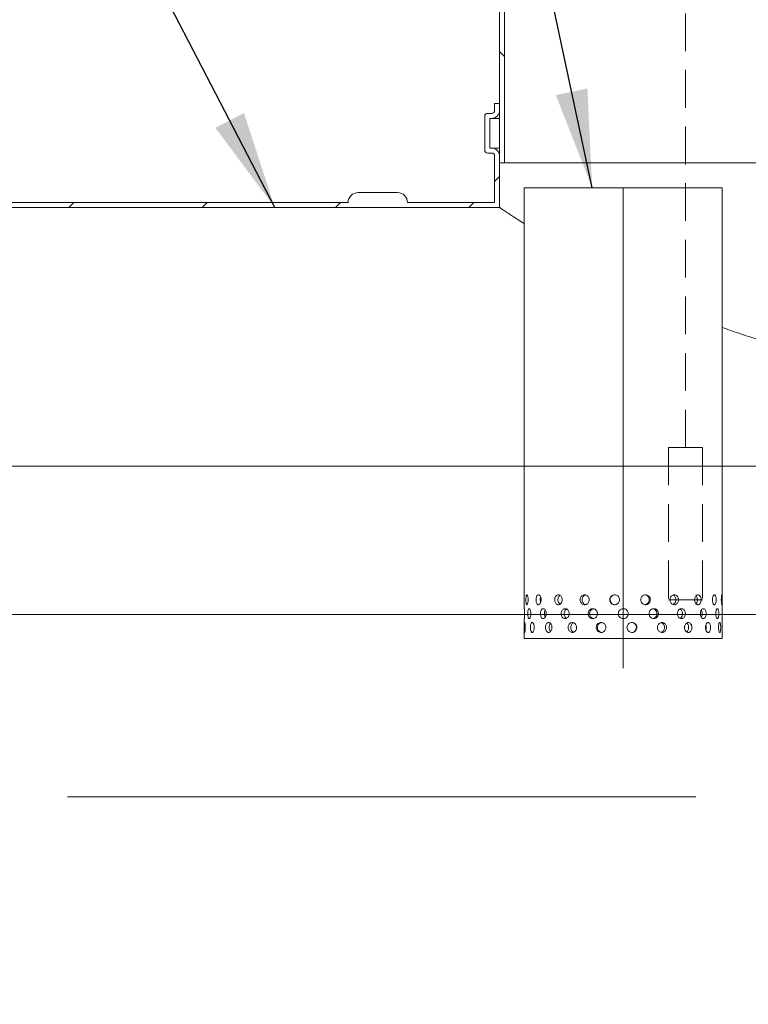
# Model space of a CAD drawing. Units: millimetres. Extents: x 8 to 412, y 5 to 290.
# Drawn here: x 101 to 125, y 31 to 64 of the extents above; entities that cross this region are included whole.
import ezdxf

# ---------------------------------------------------------------- set-up
doc = ezdxf.new("R2010")
doc.units = ezdxf.units.MM
doc.linetypes.add('CENTERX2', pattern=[20.32, 12.7, -2.54, 2.54, -2.54])
doc.linetypes.add('HIDDEN', pattern=[1.905, 1.27, -0.635])
doc.dimstyles.new('SLDDIMSTYLE3', dxfattribs={"dimtxt": 0, "dimasz": 3.302, "dimexe": 0, "dimexo": 0.0625, "dimgap": 0, "dimtad": 0, "dimtih": 1, "dimtoh": 1, "dimdec": 0, "dimrnd": 1e-09, "dimzin": 0, "dimdsep": 46, "dimtxsty": 'Standard', "dimsah": 1, "dimcen": 0.09, "dimadec": 0, "dimazin": 0, "dimtfac": 3.302, "dimtdec": 0, "dimtofl": 0, "dimtmove": 0, "dimatfit": 3, "dimfxl": 0, "dimfrac": 2, "dimtolj": 1, "dimtzin": 0, "dimarcsym": 0})

msp = doc.modelspace()

# ---------------------------------------------------------------- hatches: boundary and pattern name
at = {"linetype": 'Continuous', "lineweight": 0}
h = msp.add_hatch(dxfattribs=at)
h.set_pattern_fill('ANSI31', angle=90, style=0)
edge = h.paths.add_edge_path(flags=0)
edge.add_arc((118.551094, 71.345218), 1.5, 120, 180, ccw=False)
edge.add_line((117.801094, 72.644256), (119.96776, 73.895182))
edge.add_arc((119.551094, 74.61687), 0.833333, 300, 360)
edge.add_line((120.384427, 74.61687), (120.384427, 92.307469))
edge.add_line((120.384427, 92.307469), (120.21776, 92.307469))
edge.add_line((120.21776, 92.307469), (120.21776, 74.61687))
edge.add_arc((119.551094, 74.61687), 0.666667, 300, 360, ccw=False)
edge.add_line((119.884427, 74.03952), (117.71776, 72.788594))
edge.add_arc((118.551094, 71.345218), 1.666667, 120, 180)
edge.add_line((116.884427, 71.345218), (116.884427, 58.974135))
edge.add_line((116.884427, 58.974135), (117.051094, 58.974135))
edge.add_line((117.051094, 58.974135), (117.051094, 71.345218))
h = msp.add_hatch(dxfattribs=at)
h.set_pattern_fill('ANSI31', style=0)
edge = h.paths.add_edge_path(flags=0)
edge.add_line((116.551094, 59.474135), (116.551094, 60.474135))
edge.add_line((116.551094, 60.474135), (116.61776, 60.474135))
edge.add_arc((116.61776, 60.740802), 0.266667, 270, 360)
edge.add_line((116.884427, 60.740802), (116.884427, 60.974135))
edge.add_line((116.884427, 60.974135), (116.71776, 60.974135))
edge.add_line((116.71776, 60.974135), (116.71776, 60.740802))
edge.add_arc((116.61776, 60.740802), 0.1, 270, 360, ccw=False)
edge.add_line((116.61776, 60.640802), (116.484427, 60.640802))
edge.add_arc((116.484427, 60.540802), 0.1, 90, 180)
edge.add_line((116.384427, 60.540802), (116.384427, 59.407469))
edge.add_arc((116.484427, 59.407469), 0.1, 180, 270)
edge.add_line((116.484427, 59.307469), (116.61776, 59.307469))
edge.add_arc((116.61776, 59.207469), 0.1, 0, 90, ccw=False)
edge.add_line((116.71776, 59.207469), (116.71776, 57.640802))
edge.add_line((116.71776, 57.640802), (113.782912, 57.640802))
edge.add_arc((113.449578, 57.640802), 0.333333, 0, 90)
edge.add_line((113.449578, 57.974135), (112.116245, 57.974135))
edge.add_arc((112.116245, 57.640802), 0.333333, 90, 180)
edge.add_line((111.782912, 57.640802), (97.916245, 57.640802))
edge.add_arc((97.582912, 57.640802), 0.333333, 0, 90)
edge.add_line((97.582912, 57.974135), (96.249578, 57.974135))
edge.add_arc((96.249578, 57.640802), 0.333333, 90, 180)
edge.add_arc((95.916245, 51.474135), 6.166667, 90, 113.6587513)
edge.add_arc((90.733669, 50.307469), 7.333333, 66.5030032, 68.3295347, ccw=False)
edge.add_arc((95.916245, 51.474135), 6, 90, 112.1146655, ccw=False)
edge.add_line((95.916245, 57.474135), (116.884427, 57.474135))
edge.add_line((116.884427, 57.474135), (116.884427, 59.207469))
edge.add_arc((116.61776, 59.207469), 0.266667, 0, 90)
edge.add_line((116.61776, 59.474135), (116.551094, 59.474135))
h = msp.add_hatch(dxfattribs=at)
h.set_pattern_fill('ANSI31', style=0)
edge = h.paths.add_edge_path(flags=0)
edge.add_arc((112.116245, 17.640802), 0.333333, 180, 270)
edge.add_line((112.116245, 17.307469), (113.449578, 17.307469))
edge.add_arc((113.449578, 17.640802), 0.333333, 270, 360)
edge.add_line((113.782912, 17.640802), (127.649578, 17.640802))
edge.add_arc((127.982912, 17.640802), 0.333333, 180, 270)
edge.add_line((127.982912, 17.307469), (129.316245, 17.307469))
edge.add_arc((129.316245, 17.640802), 0.333333, 270, 360)
edge.add_line((129.649578, 17.640802), (143.516245, 17.640802))
edge.add_arc((143.849578, 17.640802), 0.333333, 180, 270)
edge.add_line((143.849578, 17.307469), (145.182912, 17.307469))
edge.add_arc((145.182912, 17.640802), 0.333333, 270, 360)
edge.add_line((145.516245, 17.640802), (145.551094, 17.640802))
edge.add_arc((145.551094, 23.807469), 6.166667, 270, 327.6232677)
edge.add_arc((123.733669, 37.640802), 32, 327.6232677, 380.1055098)
edge.add_line((153.783628, 48.640802), (153.606083, 48.640802))
edge.add_arc((123.733669, 37.640802), 31.833333, -32.3767323, 20.2153574, ccw=False)
edge.add_arc((145.551094, 23.807469), 6, 270, 327.6232677, ccw=False)
edge.add_line((145.551094, 17.807469), (95.916245, 17.807469))
edge.add_arc((95.916245, 23.807469), 6, 212.3767323, 270, ccw=False)
edge.add_arc((117.733669, 37.640802), 31.833333, 155.2381112, 212.3767323, ccw=False)
edge.add_line((88.827211, 50.974135), (88.64377, 50.974135))
edge.add_arc((117.733669, 37.640802), 32, 155.3756816, 212.3767323)
edge.add_arc((95.916245, 23.807469), 6.166667, 212.3767323, 270)
edge.add_arc((96.249578, 17.640802), 0.333333, 180, 270)
edge.add_line((96.249578, 17.307469), (97.582912, 17.307469))
edge.add_arc((97.582912, 17.640802), 0.333333, 270, 360)
edge.add_line((97.916245, 17.640802), (111.782912, 17.640802))

# ---------------------------------------------------------------- linework, layer by layer
at = {"color": 7, "linetype": 'Continuous', "lineweight": 15}
for p, q in [((116.884427, 71.345218), (116.884427, 58.974135)), ((117.051094, 58.974135), (117.051094, 71.345218)), ((116.71776, 60.974135), (116.71776, 60.740802)), ((116.884427, 60.974135), (116.71776, 60.974135)), ((116.884427, 60.740802), (116.884427, 60.974135)), ((116.61776, 60.640802), (116.484427, 60.640802)), ((116.384427, 60.540802), (116.384427, 59.407469)), ((116.551094, 60.474135), (116.61776, 60.474135)), ((116.551094, 59.474135), (116.551094, 60.474135)), ((116.61776, 60.474135), (116.884427, 60.474135)), ((116.484427, 59.307469), (116.61776, 59.307469)), ((116.61776, 59.474135), (116.551094, 59.474135)), ((116.61776, 59.474135), (116.884427, 59.474135)), ((116.71776, 59.207469), (116.71776, 57.640802)), ((116.884427, 57.474135), (116.884427, 59.207469)), ((116.884427, 58.974135), (117.051094, 58.974135)), ((117.051094, 58.974135), (143.384427, 58.974135)), ((117.71776, 58.140802), (117.71776, 43.973892)), ((117.71776, 58.140802), (124.384427, 58.140802)), ((124.384427, 43.973892), (124.384427, 58.140802)), ((112.116245, 57.974135), (113.449578, 57.974135)), ((116.884427, 57.474135), (95.916245, 57.474135)), ((97.916245, 57.640802), (111.782912, 57.640802)), ((113.782912, 57.640802), (116.71776, 57.640802)), ((117.721855, 43.79853), (117.721716, 43.844207)), ((118.394793, 43.807469), (118.395611, 43.798665)), ((118.454767, 43.798657), (118.452994, 43.844107)), ((119.057517, 43.807469), (119.058685, 43.79866)), ((119.227841, 43.798661), (119.225474, 43.844104)), ((120.179387, 43.798664), (120.176658, 43.844102)), ((120.884427, 43.807469), (120.889077, 43.780138)), ((121.921352, 43.807469), (121.9228, 43.798664)), ((122.185398, 43.798657), (122.182763, 43.844111)), ((122.873091, 43.807469), (122.874346, 43.798661)), ((123.043502, 43.79866), (123.041308, 43.844109)), ((123.64648, 43.807469), (123.64742, 43.798657)), ((123.706576, 43.798665), (123.705038, 43.844105)), ((124.380258, 43.807469), (124.380332, 43.79853)), ((117.71776, 43.642934), (117.71776, 42.974135)), ((124.384427, 42.974135), (124.384427, 43.642934)), ((121.051094, 42.974135), (117.71776, 42.974135)), ((124.384427, 42.974135), (121.051094, 42.974135))]:
    msp.add_line(p, q, dxfattribs=at)
at = {"color": 7, "linetype": 'HIDDEN', "lineweight": 0}
for p, q in [((123.146496, 49.401037), (123.146496, 64.990996)), ((123.719691, 49.401037), (122.573301, 49.401037)), ((122.573301, 49.401037), (122.573301, 44.273664)), ((123.719691, 49.401037), (123.719691, 44.273664)), ((123.719691, 44.273664), (122.573301, 44.273664))]:
    msp.add_line(p, q, dxfattribs=at)
at = {"color": 7, "linetype": 'CENTERX2', "lineweight": 0, "ltscale": 1.666667}
for p, q in [((121.051094, 41.974135), (121.051094, 58.140802)), ((157.364412, 37.640802), (84.479075, 37.640802))]:
    msp.add_line(p, q, dxfattribs=at)
at = {"color": 7, "linetype": 'Continuous', "lineweight": 0}
for p, q in [((150.829283, 48.774135), (87.910692, 48.774135)), ((86.496779, 43.774135), (143.49595, 43.774135))]:
    msp.add_line(p, q, dxfattribs=at)
at = {"color": 7, "linetype": 'Continuous', "lineweight": 15}
for centre, radius, start, end in [((116.484427, 60.540802), 0.1, 90, 180), ((116.61776, 60.740802), 0.266667, 270, 0), ((116.61776, 60.740802), 0.1, 270, 0), ((116.484427, 59.407469), 0.1, 180, 270), ((116.61776, 59.207469), 0.266667, 0, 90), ((116.61776, 59.207469), 0.1, 0, 90), ((112.116245, 57.640802), 0.333333, 90, 180), ((113.449578, 57.640802), 0.333333, 360, 90)]:
    msp.add_arc(centre, radius, start, end, dxfattribs=at)
for points, knots in [([(117.71776, 56.923941), (117.695509, 56.93832), (117.596658, 57.002201), (117.448518, 57.099312), (117.29759, 57.19868), (117.188057, 57.27127), (117.108424, 57.324221), (117.040428, 57.369581), (116.984122, 57.40724), (116.939848, 57.436913), (116.908139, 57.458199), (116.888148, 57.471634), (116.885668, 57.473301), (116.884427, 57.474135)], [0, 0, 0, 0, 0.039783962, 0.176743084, 0.314112796, 0.398732779, 0.483456337, 0.568674359, 0.654002495, 0.740122352, 0.826359148, 0.913118863, 1, 1, 1, 1]), ([(143.551094, 57.474135), (143.548395, 57.47232), (143.542988, 57.468685), (143.499154, 57.439241), (143.428922, 57.392178), (143.338221, 57.331612), (143.236007, 57.263652), (143.128936, 57.192767), (143.006635, 57.112203), (142.868848, 57.021961), (142.715945, 56.922477), (142.547803, 56.81389), (142.36515, 56.696911), (142.164823, 56.569798), (141.946666, 56.432819), (141.709875, 56.285901), (141.458445, 56.131942), (141.191987, 55.971132), (140.911159, 55.804338), (140.615755, 55.631949), (140.306799, 55.455107), (139.970399, 55.266607), (139.605127, 55.066944), (139.209251, 54.856805), (138.79646, 54.644725), (138.367062, 54.432036), (137.919755, 54.219398), (137.455881, 54.008875), (136.975204, 53.801892), (136.509346, 53.612901), (136.061432, 53.442086), (135.633755, 53.288849), (135.195726, 53.142566), (134.746062, 53.003935), (134.285699, 52.874454), (133.813973, 52.755188), (133.332728, 52.647831), (132.872301, 52.559399), (132.43581, 52.488315), (132.024169, 52.432359), (131.607902, 52.387255), (131.186101, 52.353428), (130.760255, 52.331498), (130.33018, 52.321878), (129.898162, 52.324907), (129.470324, 52.340527), (129.048377, 52.368104), (128.632205, 52.406992), (128.217274, 52.457315), (127.802915, 52.518951), (127.390593, 52.591444), (126.980172, 52.674506), (126.573534, 52.767339), (126.132651, 52.879134), (125.660482, 53.011939), (125.159585, 53.16837), (124.733502, 53.311863), (124.479025, 53.406317), (124.384427, 53.441429)], [0, 0, 0, 0, 0.021930166, 0.043927365, 0.066127809, 0.088395841, 0.104967039, 0.121564914, 0.138280211, 0.155021371, 0.171943772, 0.188891241, 0.205953357, 0.223039287, 0.241043727, 0.259073968, 0.277215208, 0.295380748, 0.313716226, 0.332074946, 0.350540681, 0.369028683, 0.389973654, 0.41098073, 0.432018699, 0.453281397, 0.474576228, 0.496102237, 0.517663281, 0.539296203, 0.557035669, 0.574798002, 0.592679577, 0.610587739, 0.62869582, 0.64683575, 0.665116047, 0.683434186, 0.69845008, 0.713489546, 0.728645897, 0.7438285, 0.759201142, 0.77460251, 0.790130958, 0.805689276, 0.820706195, 0.835749286, 0.850906245, 0.866088383, 0.881444856, 0.896825124, 0.91231433, 0.927825282, 0.9478171, 0.967849642, 0.988048541, 1, 1, 1, 1]), ([(117.844748, 44.274135), (117.844241, 44.255407), (117.843229, 44.217951), (117.835491, 44.168092), (117.824557, 44.130158), (117.811652, 44.108442), (117.798695, 44.10541), (117.787167, 44.121375), (117.778112, 44.154528), (117.772101, 44.201174), (117.769373, 44.25606), (117.769989, 44.312958), (117.773932, 44.365459), (117.781098, 44.407695), (117.791156, 44.434904), (117.803367, 44.443985), (117.816485, 44.433931), (117.828902, 44.405895), (117.838728, 44.363032), (117.84401, 44.316504), (117.844542, 44.285975), (117.844748, 44.274135)], [0, 0, 0, 0, 0.053642992, 0.107284358, 0.160967891, 0.214678941, 0.268344212, 0.321961947, 0.375604393, 0.429305319, 0.483007346, 0.536651179, 0.590268412, 0.643932093, 0.697642811, 0.751327782, 0.804954493, 0.858581255, 0.91226623, 0.965976955, 1, 1, 1, 1]), ([(118.283283, 44.274135), (118.282254, 44.255407), (118.280195, 44.217951), (118.26429, 44.168092), (118.241266, 44.130158), (118.213163, 44.108442), (118.183713, 44.10541), (118.156221, 44.121375), (118.133557, 44.154528), (118.117869, 44.201174), (118.110554, 44.25606), (118.112217, 44.312958), (118.122709, 44.365459), (118.14115, 44.407695), (118.165892, 44.434904), (118.194491, 44.443985), (118.223818, 44.433931), (118.250494, 44.405895), (118.270979, 44.363032), (118.281781, 44.316504), (118.282863, 44.285975), (118.283283, 44.274135)], [0, 0, 0, 0, 0.053642992, 0.107284358, 0.160967891, 0.214678941, 0.268344212, 0.321961947, 0.375604393, 0.429305319, 0.483007346, 0.536651179, 0.590268412, 0.643932093, 0.697642811, 0.751327782, 0.804954493, 0.858581255, 0.91226623, 0.965976955, 1, 1, 1, 1]), ([(118.99275, 44.274135), (118.991299, 44.255407), (118.988397, 44.217951), (118.96588, 44.168092), (118.93302, 44.130158), (118.89247, 44.108442), (118.849411, 44.10541), (118.808645, 44.121375), (118.77459, 44.154528), (118.750762, 44.201174), (118.739574, 44.25606), (118.742123, 44.312958), (118.758136, 44.365459), (118.786047, 44.407695), (118.823052, 44.434904), (118.865239, 44.443985), (118.907905, 44.433931), (118.946228, 44.405895), (118.975367, 44.363032), (118.990631, 44.316504), (118.992158, 44.285975), (118.99275, 44.274135)], [0, 0, 0, 0, 0.053642992, 0.107284358, 0.160967891, 0.214678941, 0.268344212, 0.321961947, 0.375604393, 0.429305319, 0.483007346, 0.536651179, 0.590268412, 0.643932093, 0.697642811, 0.751327782, 0.804954493, 0.858581255, 0.91226623, 0.965976955, 1, 1, 1, 1]), ([(118.917906, 44.125439), (118.906551, 44.134924), (118.883386, 44.154273), (118.860322, 44.201383), (118.849056, 44.255945), (118.851562, 44.313065), (118.867751, 44.364986), (118.891362, 44.403759), (118.911758, 44.416811), (118.9196, 44.42183)], [0, 0, 0, 0, 0.1460816879, 0.2980090009, 0.4499398873, 0.6016883588, 0.7533533411, 0.9051638517, 1, 1, 1, 1]), ([(119.903703, 44.274135), (119.901972, 44.255407), (119.89851, 44.217951), (119.871586, 44.168092), (119.832105, 44.130158), (119.783078, 44.108442), (119.730624, 44.10541), (119.680576, 44.121375), (119.638463, 44.154528), (119.608827, 44.201174), (119.594863, 44.25606), (119.598047, 44.312958), (119.618014, 44.365459), (119.652662, 44.407695), (119.698307, 44.434904), (119.749954, 44.443985), (119.801782, 44.433931), (119.848, 44.405895), (119.882942, 44.363032), (119.901174, 44.316504), (119.902996, 44.285975), (119.903703, 44.274135)], [0, 0, 0, 0, 0.053642992, 0.107284358, 0.160967891, 0.214678941, 0.268344212, 0.321961947, 0.375604393, 0.429305319, 0.483007346, 0.536651179, 0.590268412, 0.643932093, 0.697642811, 0.751327782, 0.804954493, 0.858581255, 0.91226623, 0.965976955, 1, 1, 1, 1]), ([(119.784294, 44.112354), (119.771568, 44.115494), (119.742057, 44.122776), (119.703729, 44.154889), (119.674009, 44.201047), (119.660078, 44.256079), (119.663258, 44.312865), (119.683142, 44.365651), (119.717946, 44.406857), (119.752749, 44.430962), (119.7754, 44.434033), (119.780976, 44.434789)], [0, 0, 0, 0, 0.09373973, 0.217362897, 0.341135396, 0.464910805, 0.588537605, 0.712096387, 0.835773729, 0.959571262, 1, 1, 1, 1]), ([(120.92697, 44.274135), (120.925129, 44.255407), (120.921445, 44.217951), (120.89275, 44.168092), (120.850514, 44.130158), (120.797809, 44.108442), (120.741094, 44.10541), (120.686663, 44.121375), (120.640615, 44.154528), (120.608072, 44.201174), (120.592697, 44.25606), (120.596205, 44.312958), (120.618172, 44.365459), (120.656166, 44.407695), (120.705983, 44.434904), (120.762033, 44.443985), (120.81795, 44.433931), (120.86754, 44.405895), (120.904864, 44.363032), (120.924279, 44.316504), (120.926218, 44.285975), (120.92697, 44.274135)], [0, 0, 0, 0, 0.053642992, 0.107284358, 0.160967891, 0.214678941, 0.268344212, 0.321961947, 0.375604393, 0.429305319, 0.483007346, 0.536651179, 0.590268412, 0.643932093, 0.697642811, 0.751327782, 0.804954493, 0.858581255, 0.91226623, 0.965976955, 1, 1, 1, 1]), ([(120.774997, 44.109594), (120.76865, 44.109014), (120.743731, 44.10674), (120.701189, 44.122176), (120.655172, 44.154296), (120.622623, 44.201209), (120.607246, 44.256025), (120.610744, 44.312918), (120.632694, 44.365495), (120.670673, 44.407429), (120.720046, 44.435562), (120.756935, 44.438916), (120.775139, 44.440571)], [0, 0, 0, 0, 0.036649018, 0.143884743, 0.251175181, 0.35859522, 0.466017786, 0.573311376, 0.680545934, 0.787883389, 0.895325155, 1, 1, 1, 1]), ([(121.962387, 44.274135), (121.960616, 44.255407), (121.957072, 44.217951), (121.929413, 44.168092), (121.888557, 44.130158), (121.837333, 44.108442), (121.781909, 44.10541), (121.728422, 44.121375), (121.682947, 44.154528), (121.650682, 44.201174), (121.635402, 44.25606), (121.638891, 44.312958), (121.660707, 44.365459), (121.698328, 44.407695), (121.747441, 44.434904), (121.802408, 44.443985), (121.856939, 44.433931), (121.905048, 44.405895), (121.941099, 44.363032), (121.959797, 44.316504), (121.961664, 44.285975), (121.962387, 44.274135)], [0, 0, 0, 0, 0.053642992, 0.107284358, 0.160967891, 0.214678941, 0.268344212, 0.321961947, 0.375604393, 0.429305319, 0.483007346, 0.536651179, 0.590268412, 0.643932093, 0.697642811, 0.751327782, 0.804954493, 0.858581255, 0.91226623, 0.965976955, 1, 1, 1, 1]), ([(121.782585, 44.437529), (121.794699, 44.436032), (121.82494, 44.432296), (121.867432, 44.405472), (121.903564, 44.363198), (121.922249, 44.316519), (121.92412, 44.285986), (121.924846, 44.274135)], [0, 0, 0, 0, 0.155158154, 0.387365671, 0.619852381, 0.852462968, 1, 1, 1, 1]), ([(122.908601, 44.274135), (122.907072, 44.255407), (122.904015, 44.217951), (122.880101, 44.168092), (122.844623, 44.130158), (122.799894, 44.108442), (122.751187, 44.10541), (122.70388, 44.121375), (122.663428, 44.154528), (122.6346, 44.201174), (122.620912, 44.25606), (122.624039, 44.312958), (122.643569, 44.365459), (122.677134, 44.407695), (122.720735, 44.434904), (122.769239, 44.443985), (122.817047, 44.433931), (122.858964, 44.405895), (122.890215, 44.363032), (122.906365, 44.316504), (122.907976, 44.285975), (122.908601, 44.274135)], [0, 0, 0, 0, 0.053642992, 0.107284358, 0.160967891, 0.214678941, 0.268344212, 0.321961947, 0.375604393, 0.429305319, 0.483007346, 0.536651179, 0.590268412, 0.643932093, 0.697642811, 0.751327782, 0.804954493, 0.858581255, 0.91226623, 0.965976955, 1, 1, 1, 1]), ([(122.72376, 44.432297), (122.725912, 44.431892), (122.743785, 44.428532), (122.772806, 44.404806), (122.804335, 44.363379), (122.820402, 44.316492), (122.82202, 44.285978), (122.822648, 44.274135)], [0, 0, 0, 0, 0.036255712, 0.30114395, 0.566350675, 0.831698711, 1, 1, 1, 1]), ([(123.672989, 44.274135), (123.671853, 44.255407), (123.669581, 44.217951), (123.651753, 44.168092), (123.625126, 44.130158), (123.591271, 44.108442), (123.554048, 44.10541), (123.517552, 44.121375), (123.486084, 44.154528), (123.463514, 44.201174), (123.452756, 44.25606), (123.455216, 44.312958), (123.470548, 44.365459), (123.496772, 44.407695), (123.530593, 44.434904), (123.567886, 44.443985), (123.604292, 44.433931), (123.635914, 44.405895), (123.659304, 44.363032), (123.671326, 44.316504), (123.672524, 44.285975), (123.672989, 44.274135)], [0, 0, 0, 0, 0.053642992, 0.107284358, 0.160967891, 0.214678941, 0.268344212, 0.321961947, 0.375604393, 0.429305319, 0.483007346, 0.536651179, 0.590268412, 0.643932093, 0.697642811, 0.751327782, 0.804954493, 0.858581255, 0.91226623, 0.965976955, 1, 1, 1, 1]), ([(123.502587, 44.408851), (123.504645, 44.407131), (123.517228, 44.396616), (123.532995, 44.362186), (123.545434, 44.316668), (123.546589, 44.286027), (123.547038, 44.274135)], [0, 0, 0, 0, 0.069084219, 0.422354575, 0.775813165, 1, 1, 1, 1]), ([(124.180727, 44.274135), (124.180095, 44.255407), (124.178832, 44.217951), (124.168834, 44.168092), (124.153665, 44.130158), (124.133997, 44.108442), (124.111902, 44.10541), (124.089789, 44.121375), (124.070385, 44.154528), (124.056283, 44.201174), (124.049509, 44.25606), (124.051061, 44.312958), (124.060694, 44.365459), (124.07701, 44.407695), (124.097741, 44.434904), (124.120171, 44.443985), (124.141611, 44.433931), (124.159843, 44.405895), (124.173084, 44.363032), (124.179801, 44.316504), (124.180468, 44.285975), (124.180727, 44.274135)], [0, 0, 0, 0, 0.053642992, 0.107284358, 0.160967891, 0.214678941, 0.268344212, 0.321961947, 0.375604393, 0.429305319, 0.483007346, 0.536651179, 0.590268412, 0.643932093, 0.697642811, 0.751327782, 0.804954493, 0.858581255, 0.91226623, 0.965976955, 1, 1, 1, 1]), ([(124.382115, 44.274135), (124.382049, 44.255407), (124.381917, 44.217951), (124.380729, 44.168092), (124.378502, 44.130158), (124.374947, 44.108442), (124.370143, 44.10541), (124.364578, 44.121375), (124.359137, 44.154528), (124.354884, 44.201174), (124.352756, 44.25606), (124.353248, 44.312958), (124.35624, 44.365459), (124.36105, 44.407695), (124.366661, 44.434904), (124.372034, 44.443985), (124.376409, 44.433931), (124.379466, 44.405895), (124.381262, 44.363032), (124.382016, 44.316504), (124.382087, 44.285975), (124.382115, 44.274135)], [0, 0, 0, 0, 0.053642992, 0.107284358, 0.160967891, 0.214678941, 0.268344212, 0.321961947, 0.375604393, 0.429305319, 0.483007346, 0.536651179, 0.590268412, 0.643932093, 0.697642811, 0.751327782, 0.804954493, 0.858581255, 0.91226623, 0.965976955, 1, 1, 1, 1]), ([(118.267912, 44.185806), (118.265924, 44.191242), (118.258492, 44.211565), (118.253783, 44.256709), (118.255703, 44.311947), (118.261177, 44.350504), (118.267481, 44.364777), (118.267716, 44.36531)], [0, 0, 0, 0, 0.107379562, 0.401411999, 0.695091408, 0.98860924, 1, 1, 1, 1]), ([(121.924846, 44.274135), (121.923075, 44.255424), (121.919531, 44.218003), (121.89191, 44.167911), (121.851009, 44.130873), (121.809935, 44.110662), (121.784034, 44.110391), (121.776408, 44.110311)], [0, 0, 0, 0, 0.22624021, 0.452472826, 0.678902499, 0.90546081, 1, 1, 1, 1]), ([(122.822648, 44.274135), (122.821133, 44.255377), (122.818102, 44.217859), (122.79407, 44.168483), (122.762409, 44.132344), (122.73633, 44.121811), (122.725348, 44.117375)], [0, 0, 0, 0, 0.268180696, 0.5363523891, 0.8047576702, 1, 1, 1, 1]), ([(123.547038, 44.274135), (123.545862, 44.255495), (123.54351, 44.218215), (123.527522, 44.170416), (123.51075, 44.149511), (123.503275, 44.140194)], [0, 0, 0, 0, 0.356629794, 0.713247615, 1, 1, 1, 1]), ([(117.717772, 43.973892), (117.717768, 43.973973), (117.717616, 43.977095), (117.71818, 43.96588), (117.719371, 43.9396), (117.720858, 43.896265), (117.721793, 43.849852), (117.721891, 43.819312), (117.721929, 43.807469)], [0, 0, 0, 0, 0.00569966, 0.220122717, 0.434545976, 0.649201999, 0.863960979, 1, 1, 1, 1]), ([(117.721929, 43.807469), (117.721835, 43.788751), (117.721647, 43.751316), (117.720322, 43.701301), (117.718888, 43.663959), (117.71786, 43.642771), (117.717864, 43.642887), (117.717866, 43.642934)], [0, 0, 0, 0, 0.214655089, 0.429303675, 0.644120991, 0.859048417, 1, 1, 1, 1]), ([(117.936373, 43.807469), (117.935714, 43.78874), (117.934397, 43.751284), (117.924278, 43.701426), (117.909825, 43.663492), (117.892504, 43.641776), (117.874766, 43.638744), (117.85862, 43.654708), (117.845637, 43.687862), (117.836836, 43.734508), (117.832787, 43.789394), (117.833705, 43.846291), (117.839534, 43.898792), (117.849952, 43.941029), (117.864252, 43.968238), (117.881207, 43.977318), (117.899028, 43.967265), (117.91559, 43.939228), (117.928521, 43.896366), (117.935413, 43.849837), (117.936105, 43.819308), (117.936373, 43.807469)], [0, 0, 0, 0, 0.053642992, 0.107284358, 0.160967891, 0.214678941, 0.268344212, 0.321961947, 0.375604393, 0.429305319, 0.483007346, 0.536651179, 0.590268412, 0.643932093, 0.697642811, 0.751327782, 0.804954493, 0.858581255, 0.91226623, 0.965976955, 1, 1, 1, 1]), ([(118.455707, 43.807469), (118.454549, 43.78874), (118.452232, 43.751284), (118.434303, 43.701426), (118.408274, 43.663492), (118.37638, 43.641776), (118.342797, 43.638744), (118.311287, 43.654708), (118.285183, 43.687862), (118.267043, 43.734508), (118.258562, 43.789394), (118.260492, 43.846291), (118.272646, 43.898792), (118.293942, 43.941029), (118.32239, 43.968238), (118.355107, 43.977318), (118.38849, 43.967265), (118.418717, 43.939228), (118.441848, 43.896366), (118.454017, 43.849837), (118.455235, 43.819308), (118.455707, 43.807469)], [0, 0, 0, 0, 0.053642992, 0.107284358, 0.160967891, 0.214678941, 0.268344212, 0.321961947, 0.375604393, 0.429305319, 0.483007346, 0.536651179, 0.590268412, 0.643932093, 0.697642811, 0.751327782, 0.804954493, 0.858581255, 0.91226623, 0.965976955, 1, 1, 1, 1]), ([(118.423446, 43.687549), (118.422776, 43.688379), (118.413477, 43.699907), (118.402525, 43.735457), (118.393405, 43.789186), (118.395719, 43.846028), (118.405734, 43.894267), (118.418333, 43.916461), (118.423466, 43.925503)], [0, 0, 0, 0, 0.016299467, 0.226342131, 0.436389735, 0.646185146, 0.855865133, 1, 1, 1, 1]), ([(119.229096, 43.807469), (119.227552, 43.78874), (119.224462, 43.751284), (119.200477, 43.701426), (119.165421, 43.663492), (119.122075, 43.641776), (119.075936, 43.638744), (119.032144, 43.654708), (118.995476, 43.687862), (118.969772, 43.734508), (118.957689, 43.789394), (118.960442, 43.846291), (118.977731, 43.898792), (119.007821, 43.941029), (119.047633, 43.968238), (119.092909, 43.977318), (119.138586, 43.967265), (119.179519, 43.939228), (119.210587, 43.896366), (119.22684, 43.849837), (119.228466, 43.819308), (119.229096, 43.807469)], [0, 0, 0, 0, 0.053642992, 0.107284358, 0.160967891, 0.214678941, 0.268344212, 0.321961947, 0.375604393, 0.429305319, 0.483007346, 0.536651179, 0.590268412, 0.643932093, 0.697642811, 0.751327782, 0.804954493, 0.858581255, 0.91226623, 0.965976955, 1, 1, 1, 1]), ([(119.141166, 43.653979), (119.137853, 43.655062), (119.120049, 43.660882), (119.093792, 43.688773), (119.067778, 43.734242), (119.055815, 43.789415), (119.058496, 43.846323), (119.075883, 43.898482), (119.104065, 43.940083), (119.129403, 43.954748), (119.141146, 43.961545)], [0, 0, 0, 0, 0.032230155, 0.173170168, 0.31428043, 0.455394011, 0.596338165, 0.737204774, 0.87820655, 1, 1, 1, 1]), ([(120.180835, 43.807469), (120.179055, 43.78874), (120.175496, 43.751284), (120.147803, 43.701426), (120.107151, 43.663492), (120.056596, 43.641776), (120.002416, 43.638744), (119.950631, 43.654708), (119.906988, 43.687862), (119.876235, 43.734508), (119.861733, 43.789394), (119.86504, 43.846291), (119.885772, 43.898792), (119.92171, 43.941029), (119.968988, 43.968238), (120.022392, 43.977318), (120.075892, 43.967265), (120.123524, 43.939228), (120.159487, 43.896366), (120.178235, 43.849837), (120.180108, 43.819308), (120.180835, 43.807469)], [0, 0, 0, 0, 0.053642992, 0.107284358, 0.160967891, 0.214678941, 0.268344212, 0.321961947, 0.375604393, 0.429305319, 0.483007346, 0.536651179, 0.590268412, 0.643932093, 0.697642811, 0.751327782, 0.804954493, 0.858581255, 0.91226623, 0.965976955, 1, 1, 1, 1]), ([(120.046842, 43.644211), (120.032018, 43.647685), (119.999806, 43.655232), (119.958602, 43.688159), (119.927789, 43.734398), (119.913311, 43.789404), (119.916611, 43.846213), (119.937279, 43.898933), (119.973318, 43.940379), (120.012021, 43.965372), (120.038294, 43.968504), (120.04686, 43.969525)], [0, 0, 0, 0, 0.102210939, 0.2221046136, 0.3421431141, 0.462184438, 0.582081635, 0.7019128668, 0.8218590812, 0.9419218613, 1, 1, 1, 1]), ([(121.051094, 43.974135), (121.069822, 43.972295), (121.107278, 43.968614), (121.157137, 43.939924), (121.195071, 43.897655), (121.216787, 43.844841), (121.219819, 43.787923), (121.203854, 43.733214), (121.170701, 43.686867), (121.124055, 43.654077), (121.069169, 43.638575), (121.012271, 43.642113), (120.95977, 43.664257), (120.917533, 43.702526), (120.890325, 43.752643), (120.881244, 43.808947), (120.891298, 43.865032), (120.919334, 43.914701), (120.962196, 43.952039), (121.008725, 43.971446), (121.039254, 43.973384), (121.051094, 43.974135)], [0, 0, 0, 0, 0.053643039, 0.107284458, 0.160967931, 0.214679003, 0.268344301, 0.321961889, 0.375604294, 0.42930528, 0.483007247, 0.536651119, 0.590268499, 0.643932156, 0.697642849, 0.751327882, 0.804954487, 0.858581145, 0.912266182, 0.965976881, 1, 1, 1, 1]), ([(121.078412, 43.969486), (121.068823, 43.971676), (121.044482, 43.977233), (121.020247, 43.970386), (121.005559, 43.966237)], [0, 0, 0, 0, 0.393941234, 1, 1, 1, 1]), ([(122.238371, 43.807469), (122.23665, 43.78874), (122.233208, 43.751284), (122.206329, 43.701426), (122.166582, 43.663492), (122.116677, 43.641776), (122.062594, 43.638744), (122.010315, 43.654708), (121.965801, 43.687862), (121.934183, 43.734508), (121.9192, 43.789394), (121.922621, 43.846291), (121.944011, 43.898792), (121.980864, 43.941029), (122.028913, 43.968238), (122.082607, 43.977318), (122.135788, 43.967265), (122.182631, 43.939228), (122.217689, 43.896366), (122.235855, 43.849837), (122.237668, 43.819308), (122.238371, 43.807469)], [0, 0, 0, 0, 0.053642992, 0.107284358, 0.160967891, 0.214678941, 0.268344212, 0.321961947, 0.375604393, 0.429305319, 0.483007346, 0.536651179, 0.590268412, 0.643932093, 0.697642811, 0.751327782, 0.804954493, 0.858581255, 0.91226623, 0.965976955, 1, 1, 1, 1]), ([(122.1868, 43.807469), (122.185079, 43.788766), (122.181635, 43.751362), (122.15482, 43.70114), (122.114954, 43.664595), (122.079433, 43.645218), (122.058831, 43.64451), (122.055999, 43.644413)], [0, 0, 0, 0, 0.240283219, 0.480558371, 0.721042812, 0.961663876, 1, 1, 1, 1]), ([(122.056114, 43.969391), (122.065268, 43.968154), (122.092065, 43.964531), (122.13096, 43.93867), (122.166139, 43.896569), (122.184277, 43.849847), (122.186095, 43.819317), (122.1868, 43.807469)], [0, 0, 0, 0, 0.124806135, 0.365356002, 0.606195094, 0.847162512, 1, 1, 1, 1]), ([(123.142763, 43.807469), (123.14133, 43.78874), (123.138464, 43.751284), (123.116027, 43.701426), (123.082691, 43.663492), (123.040582, 43.641776), (122.994626, 43.638744), (122.949896, 43.654708), (122.911573, 43.687862), (122.884222, 43.734508), (122.871223, 43.789394), (122.874193, 43.846291), (122.892735, 43.898792), (122.924565, 43.941029), (122.965844, 43.968238), (123.01167, 43.977318), (123.056741, 43.967265), (123.096173, 43.939228), (123.125519, 43.896366), (123.140667, 43.849837), (123.142177, 43.819308), (123.142763, 43.807469)], [0, 0, 0, 0, 0.053642992, 0.107284358, 0.160967891, 0.214678941, 0.268344212, 0.321961947, 0.375604393, 0.429305319, 0.483007346, 0.536651179, 0.590268412, 0.643932093, 0.697642811, 0.751327782, 0.804954493, 0.858581255, 0.91226623, 0.965976955, 1, 1, 1, 1]), ([(123.04467, 43.807469), (123.043255, 43.788699), (123.040425, 43.75116), (123.017806, 43.701946), (122.990149, 43.667506), (122.968078, 43.657777), (122.96016, 43.654286)], [0, 0, 0, 0, 0.280838997, 0.561668567, 0.84274275, 1, 1, 1, 1]), ([(122.961352, 43.96175), (122.973604, 43.954379), (122.999369, 43.938879), (123.027343, 43.896145), (123.042587, 43.849909), (123.044088, 43.819335), (123.04467, 43.807469)], [0, 0, 0, 0, 0.256005381, 0.538341602, 0.820828261, 1, 1, 1, 1]), ([(123.842408, 43.807469), (123.841403, 43.78874), (123.839393, 43.751284), (123.823595, 43.701426), (123.799934, 43.663492), (123.769741, 43.641776), (123.736413, 43.638744), (123.703609, 43.654708), (123.675228, 43.687862), (123.654821, 43.734508), (123.645079, 43.789394), (123.647308, 43.846291), (123.661186, 43.898792), (123.684877, 43.941029), (123.715345, 43.968238), (123.748818, 43.977318), (123.781367, 43.967265), (123.809529, 43.939228), (123.830291, 43.896366), (123.840937, 43.849837), (123.841997, 43.819308), (123.842408, 43.807469)], [0, 0, 0, 0, 0.053642992, 0.107284358, 0.160967891, 0.214678941, 0.268344212, 0.321961947, 0.375604393, 0.429305319, 0.483007346, 0.536651179, 0.590268412, 0.643932093, 0.697642811, 0.751327782, 0.804954493, 0.858581255, 0.91226623, 0.965976955, 1, 1, 1, 1]), ([(123.707394, 43.807469), (123.706307, 43.788908), (123.704132, 43.751786), (123.692572, 43.709884), (123.681211, 43.693245), (123.677952, 43.688472)], [0, 0, 0, 0, 0.416277221, 0.832540467, 1, 1, 1, 1]), ([(123.678798, 43.925641), (123.684194, 43.915832), (123.696937, 43.892665), (123.705833, 43.849714), (123.706958, 43.81928), (123.707394, 43.807469)], [0, 0, 0, 0, 0.310017066, 0.732214463, 1, 1, 1, 1]), ([(124.26882, 43.807469), (124.268341, 43.78874), (124.267384, 43.751284), (124.259771, 43.701426), (124.248101, 43.663492), (124.23278, 43.641776), (124.215341, 43.638744), (124.197675, 43.654708), (124.182014, 43.687862), (124.170549, 43.734508), (124.165018, 43.789394), (124.166286, 43.846291), (124.174143, 43.898792), (124.187377, 43.941029), (124.204051, 43.968238), (124.221894, 43.977318), (124.238735, 43.967265), (124.25287, 43.939228), (124.263015, 43.896366), (124.268117, 43.849837), (124.268623, 43.819308), (124.26882, 43.807469)], [0, 0, 0, 0, 0.053642992, 0.107284358, 0.160967891, 0.214678941, 0.268344212, 0.321961947, 0.375604393, 0.429305319, 0.483007346, 0.536651179, 0.590268412, 0.643932093, 0.697642811, 0.751327782, 0.804954493, 0.858581255, 0.91226623, 0.965976955, 1, 1, 1, 1]), ([(124.384321, 43.642934), (124.38435, 43.64235), (124.384463, 43.640069), (124.383692, 43.655513), (124.382335, 43.687646), (124.380921, 43.734564), (124.380145, 43.789383), (124.380328, 43.846278), (124.381398, 43.898857), (124.382862, 43.940785), (124.384158, 43.968898), (124.38433, 43.972243), (124.384415, 43.973892)], [0, 0, 0, 0, 0.036882107, 0.144117765, 0.251402847, 0.358804888, 0.466209131, 0.573496987, 0.680731642, 0.788059193, 0.895480817, 1, 1, 1, 1]), ([(124.380471, 43.844207), (124.380462, 43.843717), (124.380248, 43.832275), (124.380253, 43.819601), (124.380258, 43.807469)], [0, 0, 0, 0, 0.042782469, 1, 1, 1, 1]), ([(117.749124, 43.340802), (117.748869, 43.322074), (117.748359, 43.284618), (117.744547, 43.234759), (117.739405, 43.196825), (117.733754, 43.175109), (117.728637, 43.172077), (117.724665, 43.188042), (117.722028, 43.221195), (117.720566, 43.267841), (117.719991, 43.322727), (117.720115, 43.379624), (117.720984, 43.432126), (117.722844, 43.474362), (117.725969, 43.501571), (117.73041, 43.510651), (117.735812, 43.500598), (117.741413, 43.472561), (117.746126, 43.429699), (117.748754, 43.38317), (117.749021, 43.352641), (117.749124, 43.340802)], [0, 0, 0, 0, 0.053642992, 0.107284358, 0.160967891, 0.214678941, 0.268344212, 0.321961947, 0.375604393, 0.429305319, 0.483007346, 0.536651179, 0.590268412, 0.643932093, 0.697642811, 0.751327782, 0.804954493, 0.858581255, 0.91226623, 0.965976955, 1, 1, 1, 1]), ([(118.051704, 43.340802), (118.050897, 43.322074), (118.049285, 43.284618), (118.036862, 43.234759), (118.019, 43.196825), (117.997395, 43.175109), (117.975011, 43.172077), (117.95437, 43.188042), (117.937557, 43.221195), (117.926034, 43.267841), (117.920694, 43.322727), (117.921907, 43.379624), (117.929578, 43.432126), (117.943168, 43.474362), (117.961602, 43.501571), (117.983171, 43.510651), (118.00556, 43.500598), (118.026142, 43.472561), (118.042079, 43.429699), (118.050528, 43.38317), (118.051375, 43.352641), (118.051704, 43.340802)], [0, 0, 0, 0, 0.053642992, 0.107284358, 0.160967891, 0.214678941, 0.268344212, 0.321961947, 0.375604393, 0.429305319, 0.483007346, 0.536651179, 0.590268412, 0.643932093, 0.697642811, 0.751327782, 0.804954493, 0.858581255, 0.91226623, 0.965976955, 1, 1, 1, 1]), ([(118.647885, 43.340802), (118.646606, 43.322074), (118.644048, 43.284618), (118.624232, 43.234759), (118.595396, 43.196825), (118.559953, 43.175109), (118.522493, 43.172077), (118.487204, 43.188042), (118.45786, 43.221195), (118.437405, 43.267841), (118.427823, 43.322727), (118.430005, 43.379624), (118.443728, 43.432126), (118.467717, 43.474362), (118.499655, 43.501571), (118.536242, 43.510651), (118.573426, 43.500598), (118.606975, 43.472561), (118.632575, 43.429699), (118.646018, 43.38317), (118.647363, 43.352641), (118.647885, 43.340802)], [0, 0, 0, 0, 0.053642992, 0.107284358, 0.160967891, 0.214678941, 0.268344212, 0.321961947, 0.375604393, 0.429305319, 0.483007346, 0.536651179, 0.590268412, 0.643932093, 0.697642811, 0.751327782, 0.804954493, 0.858581255, 0.91226623, 0.965976955, 1, 1, 1, 1]), ([(118.599892, 43.206854), (118.594801, 43.212019), (118.579697, 43.227341), (118.563567, 43.268332), (118.553745, 43.3225), (118.555857, 43.379895), (118.570027, 43.431109), (118.585695, 43.464515), (118.597728, 43.474319), (118.599189, 43.475509)], [0, 0, 0, 0, 0.090112983, 0.267327045, 0.444545276, 0.62155073, 0.798458799, 0.975536619, 1, 1, 1, 1]), ([(119.479308, 43.340802), (119.477682, 43.322074), (119.47443, 43.284618), (119.449159, 43.234759), (119.412174, 43.196825), (119.366361, 43.175109), (119.317493, 43.172077), (119.271009, 43.188042), (119.232007, 43.221195), (119.204622, 43.267841), (119.191736, 43.322727), (119.194673, 43.379624), (119.213105, 43.432126), (119.245145, 43.474362), (119.287461, 43.501571), (119.335483, 43.510651), (119.383823, 43.500598), (119.427055, 43.472561), (119.459814, 43.429699), (119.476933, 43.38317), (119.478645, 43.352641), (119.479308, 43.340802)], [0, 0, 0, 0, 0.053642992, 0.107284358, 0.160967891, 0.214678941, 0.268344212, 0.321961947, 0.375604393, 0.429305319, 0.483007346, 0.536651179, 0.590268412, 0.643932093, 0.697642811, 0.751327782, 0.804954493, 0.858581255, 0.91226623, 0.965976955, 1, 1, 1, 1]), ([(119.378094, 43.184042), (119.371318, 43.185987), (119.349057, 43.192376), (119.318103, 43.221838), (119.290517, 43.267636), (119.277702, 43.322775), (119.280636, 43.379491), (119.29894, 43.432452), (119.331279, 43.473025), (119.359229, 43.495839), (119.375713, 43.498825), (119.37645, 43.498958)], [0, 0, 0, 0, 0.058430686, 0.191974371, 0.325679372, 0.459387517, 0.592935126, 0.726409259, 0.860011466, 0.99374351, 1, 1, 1, 1]), ([(120.46459, 43.340802), (120.462775, 43.322074), (120.459146, 43.284618), (120.430895, 43.234759), (120.38938, 43.196825), (120.337683, 43.175109), (120.282189, 43.172077), (120.229061, 43.188042), (120.184219, 43.221195), (120.152584, 43.267841), (120.137655, 43.322727), (120.141061, 43.379624), (120.162398, 43.432126), (120.199352, 43.474362), (120.247904, 43.501571), (120.302661, 43.510651), (120.357424, 43.500598), (120.406107, 43.472561), (120.442817, 43.429699), (120.461938, 43.38317), (120.463849, 43.352641), (120.46459, 43.340802)], [0, 0, 0, 0, 0.053642992, 0.107284358, 0.160967891, 0.214678941, 0.268344212, 0.321961947, 0.375604393, 0.429305319, 0.483007346, 0.536651179, 0.590268412, 0.643932093, 0.697642811, 0.751327782, 0.804954493, 0.858581255, 0.91226623, 0.965976955, 1, 1, 1, 1]), ([(120.314293, 43.176978), (120.298435, 43.180577), (120.264733, 43.188227), (120.221805, 43.22147), (120.190114, 43.267738), (120.175203, 43.322733), (120.1786, 43.379557), (120.199891, 43.432228), (120.236903, 43.473856), (120.279227, 43.499761), (120.308949, 43.502957), (120.320477, 43.504197)], [0, 0, 0, 0, 0.1042254812, 0.2214989426, 0.3389140649, 0.4563319487, 0.5736088556, 0.6908212389, 0.8081460918, 0.925584963, 1, 1, 1, 1]), ([(121.507282, 43.340802), (121.505457, 43.322074), (121.501806, 43.284618), (121.47334, 43.234759), (121.43136, 43.196825), (121.378838, 43.175109), (121.322151, 43.172077), (121.26758, 43.188042), (121.221287, 43.221195), (121.188499, 43.267841), (121.172989, 43.322727), (121.176529, 43.379624), (121.198682, 43.432126), (121.236934, 43.474362), (121.286969, 43.501571), (121.3431, 43.510651), (121.398927, 43.500598), (121.448295, 43.472561), (121.485363, 43.429699), (121.504614, 43.38317), (121.506536, 43.352641), (121.507282, 43.340802)], [0, 0, 0, 0, 0.053642992, 0.107284358, 0.160967891, 0.214678941, 0.268344212, 0.321961947, 0.375604393, 0.429305319, 0.483007346, 0.536651179, 0.590268412, 0.643932093, 0.697642811, 0.751327782, 0.804954493, 0.858581255, 0.91226623, 0.965976955, 1, 1, 1, 1]), ([(121.327123, 43.507237), (121.327586, 43.507314), (121.346383, 43.510432), (121.384498, 43.499224), (121.433687, 43.472964), (121.470806, 43.429641), (121.490062, 43.383218), (121.491989, 43.352661), (121.492737, 43.340802)], [0, 0, 0, 0, 0.005417792, 0.219845733, 0.434273659, 0.648959402, 0.863759536, 1, 1, 1, 1]), ([(122.505319, 43.340802), (122.503662, 43.322074), (122.500348, 43.284618), (122.474453, 43.234759), (122.436116, 43.196825), (122.387911, 43.175109), (122.33558, 43.172077), (122.284907, 43.188042), (122.241695, 43.221195), (122.210964, 43.267841), (122.19639, 43.322727), (122.199718, 43.379624), (122.220519, 43.432126), (122.256324, 43.474362), (122.302944, 43.501571), (122.354955, 43.510651), (122.406381, 43.500598), (122.451602, 43.472561), (122.4854, 43.429699), (122.502896, 43.38317), (122.504642, 43.352641), (122.505319, 43.340802)], [0, 0, 0, 0, 0.053642992, 0.107284358, 0.160967891, 0.214678941, 0.268344212, 0.321961947, 0.375604393, 0.429305319, 0.483007346, 0.536651179, 0.590268412, 0.643932093, 0.697642811, 0.751327782, 0.804954493, 0.858581255, 0.91226623, 0.965976955, 1, 1, 1, 1]), ([(122.320494, 43.501458), (122.327136, 43.500467), (122.3508, 43.496938), (122.386267, 43.47186), (122.420229, 43.429941), (122.43768, 43.383175), (122.439432, 43.352649), (122.440111, 43.340802)], [0, 0, 0, 0, 0.096854128, 0.345086695, 0.593617723, 0.842281177, 1, 1, 1, 1]), ([(123.361007, 43.340802), (123.35968, 43.322074), (123.357026, 43.284618), (123.336238, 43.234759), (123.305297, 43.196825), (123.266128, 43.175109), (123.223274, 43.172077), (123.18146, 43.188042), (123.145558, 43.221195), (123.119892, 43.267841), (123.107682, 43.322727), (123.110473, 43.379624), (123.127884, 43.432126), (123.157737, 43.474362), (123.19638, 43.501571), (123.23918, 43.510651), (123.28117, 43.500598), (123.317818, 43.472561), (123.345036, 43.429699), (123.359065, 43.38317), (123.360464, 43.352641), (123.361007, 43.340802)], [0, 0, 0, 0, 0.053642992, 0.107284358, 0.160967891, 0.214678941, 0.268344212, 0.321961947, 0.375604393, 0.429305319, 0.483007346, 0.536651179, 0.590268412, 0.643932093, 0.697642811, 0.751327782, 0.804954493, 0.858581255, 0.91226623, 0.965976955, 1, 1, 1, 1]), ([(123.182812, 43.488495), (123.191137, 43.482967), (123.211939, 43.469155), (123.235395, 43.429332), (123.249604, 43.383264), (123.250984, 43.352674), (123.251519, 43.340802)], [0, 0, 0, 0, 0.202050405, 0.504861833, 0.807834609, 1, 1, 1, 1]), ([(123.990584, 43.340802), (123.989717, 43.322074), (123.987984, 43.284618), (123.974336, 43.234759), (123.953821, 43.196825), (123.927521, 43.175109), (123.898341, 43.172077), (123.869478, 43.188042), (123.844401, 43.221195), (123.826312, 43.267841), (123.81766, 43.322727), (123.81964, 43.379624), (123.831959, 43.432126), (123.852938, 43.474362), (123.87982, 43.501571), (123.909219, 43.510651), (123.937664, 43.500598), (123.962151, 43.472561), (123.980126, 43.429699), (123.989315, 43.38317), (123.990229, 43.352641), (123.990584, 43.340802)], [0, 0, 0, 0, 0.053642992, 0.107284358, 0.160967891, 0.214678941, 0.268344212, 0.321961947, 0.375604393, 0.429305319, 0.483007346, 0.536651179, 0.590268412, 0.643932093, 0.697642811, 0.751327782, 0.804954493, 0.858581255, 0.91226623, 0.965976955, 1, 1, 1, 1]), ([(123.834194, 43.432011), (123.834759, 43.430708), (123.84134, 43.415518), (123.846007, 43.382772), (123.847107, 43.352537), (123.847534, 43.340802)], [0, 0, 0, 0, 0.0542648256, 0.6329558469, 1, 1, 1, 1]), ([(124.332423, 43.340802), (124.332102, 43.322074), (124.331458, 43.284618), (124.326288, 43.234759), (124.318205, 43.196825), (124.307349, 43.175109), (124.294698, 43.172077), (124.281613, 43.188042), (124.269816, 43.221195), (124.261075, 43.267841), (124.256828, 43.322727), (124.257804, 43.379624), (124.263823, 43.432126), (124.273874, 43.474362), (124.286364, 43.501571), (124.299486, 43.510651), (124.3116, 43.500598), (124.321529, 43.472561), (124.328501, 43.429699), (124.33195, 43.38317), (124.332291, 43.352641), (124.332423, 43.340802)], [0, 0, 0, 0, 0.053642992, 0.107284358, 0.160967891, 0.214678941, 0.268344212, 0.321961947, 0.375604393, 0.429305319, 0.483007346, 0.536651179, 0.590268412, 0.643932093, 0.697642811, 0.751327782, 0.804954493, 0.858581255, 0.91226623, 0.965976955, 1, 1, 1, 1]), ([(121.492737, 43.340802), (121.490912, 43.322086), (121.487263, 43.284653), (121.458811, 43.234642), (121.416827, 43.197296), (121.370333, 43.176095), (121.339285, 43.176213), (121.326964, 43.17626)], [0, 0, 0, 0, 0.214542215, 0.429077228, 0.643799109, 0.858642977, 1, 1, 1, 1]), ([(122.440111, 43.340802), (122.438461, 43.322055), (122.435162, 43.284562), (122.409224, 43.235008), (122.371679, 43.196413), (122.339597, 43.184744), (122.323858, 43.17902)], [0, 0, 0, 0, 0.25222616, 0.504443852, 0.756881236, 1, 1, 1, 1]), ([(123.251519, 43.340802), (123.250218, 43.322015), (123.247615, 43.28444), (123.226545, 43.235493), (123.203349, 43.20309), (123.185718, 43.19436), (123.181155, 43.192101)], [0, 0, 0, 0, 0.298483015, 0.59695601, 0.895688987, 1, 1, 1, 1]), ([(123.847534, 43.340802), (123.846902, 43.321811), (123.84584, 43.28992), (123.837666, 43.263247), (123.83436, 43.252458)], [0, 0, 0, 0, 0.595523187, 1, 1, 1, 1])]:
    msp.add_open_spline(points, degree=3, knots=knots, dxfattribs=at)

# ---------------------------------------------------------------- leaders
at = {"color": 7, "linetype": 'Continuous', "lineweight": 0}
for points in [[(109.313797, 57.474135), (82.738412, 108.658338)], [(120.002309, 58.140802), (109.269726, 108.273932)]]:
    msp.add_leader(points, dimstyle='SLDDIMSTYLE3', dxfattribs=at)

doc.saveas('drawing.dxf')
